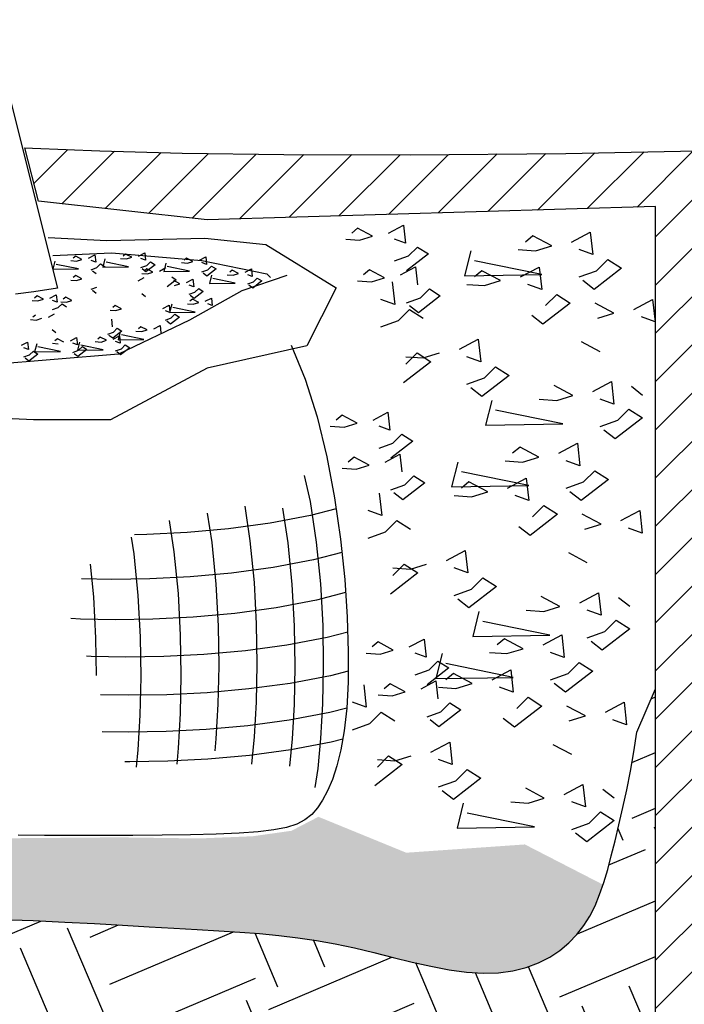
# Model space of a CAD drawing. Extents: x -44 to 294, y -64 to 104.
# Drawn here: x 182 to 183, y -17 to -16 of the extents above; entities that cross this region are included whole.
import ezdxf

# ---------------------------------------------------------------- set-up
doc = ezdxf.new("R2010")
doc.units = 0
doc.header["$LTSCALE"] = 0.5
doc.header["$MEASUREMENT"] = 0
doc.linetypes.add('CENTER2', pattern=[1.125, 0.75, -0.125, 0.125, -0.125])
doc.layers.get('0').update_dxf_attribs({"linetype": 'CONTINUOUS'})
doc.layers.add('D02R', color=2, linetype='CONTINUOUS')
doc.layers.add('TXT-MISC', color=2, linetype='CONTINUOUS')

# ---------------------------------------------------------------- blocks, each defined once
blk = doc.blocks.new('_TREE DTL - PROFILE')
at = {"color": 2}
for p, q in [((15.81, 58.61), (15.54, 58.38)), ((16.5, 58.24), (15.81, 58.61)), ((17.23, 58.38), (17.91, 58.74)), ((17.91, 58.74), (18.01, 57.92)), ((21.3, 58.83), (21.02, 58.61)), ((21.98, 58.47), (21.3, 58.83)), ((21.39, 58.29), (21.98, 58.47)), ((22.71, 58.61), (23.4, 58.97)), ((23.4, 58.97), (23.49, 58.15)), ((29.43, 58.15), (30.11, 58.52)), ((30.11, 58.52), (30.2, 57.69)), ((15.27, 58.1), (15.9, 58.06)), ((15.9, 58.06), (16.5, 58.24)), ((18.01, 57.92), (17.5, 58.1)), ((18.14, 57.33), (18.55, 57.74)), ((18.55, 57.74), (19.06, 57.42)), ((20.75, 58.33), (21.39, 58.29)), ((23.49, 58.15), (22.99, 58.33)), ((22.99, 57.33), (23.63, 57.56)), ((24.54, 57.65), (23.53, 56.87)), ((23.63, 57.56), (24.04, 57.97)), ((24.04, 57.97), (24.54, 57.65)), ((27.46, 57.88), (28.1, 57.83)), ((28.01, 58.38), (27.74, 58.15)), ((28.7, 58.01), (28.01, 58.38)), ((28.1, 57.83), (28.7, 58.01)), ((30.2, 57.69), (29.7, 57.88)), ((30.34, 57.1), (30.75, 57.51)), ((30.75, 57.51), (31.26, 57.19)), ((15.81, 56.46), (15.54, 56.23)), ((16.5, 56.09), (15.81, 56.46)), ((17.5, 57.1), (18.14, 57.33)), ((18.05, 56.64), (17.64, 56.96)), ((23.08, 56.69), (23.72, 56.64)), ((23.53, 56.87), (23.12, 57.19)), ((23.63, 57.19), (23.35, 56.96)), ((24.31, 56.83), (23.63, 57.19)), ((23.72, 56.64), (24.31, 56.83)), ((25.04, 56.96), (25.73, 57.33)), ((26.37, 56.32), (26.87, 56)), ((29.7, 56.87), (30.34, 57.1)), ((30.25, 56.41), (29.84, 56.73)), ((31.26, 57.19), (30.25, 56.41)), ((32.49, 56.55), (33.13, 56.51)), ((33.04, 57.05), (32.76, 56.83)), ((33.72, 56.69), (33.04, 57.05)), ((33.13, 56.51), (33.72, 56.69)), ((34.45, 56.83), (35.14, 57.19)), ((35.23, 56.37), (34.73, 56.55)), ((35.14, 57.19), (35.23, 56.37)), ((15.27, 55.96), (15.9, 55.91)), ((15.9, 55.91), (16.5, 56.09)), ((22.67, 55.87), (23.35, 56.23)), ((26.87, 56), (25.86, 55.23)), ((27.28, 55.55), (26.6, 55.91)), ((26.69, 55.36), (27.28, 55.55)), ((28.01, 55.68), (28.7, 56.05)), ((28.79, 55.23), (28.29, 55.41)), ((28.7, 56.05), (28.79, 55.23)), ((34.73, 55.55), (35.37, 55.78)), ((35.28, 55.09), (34.86, 55.41)), ((36.28, 55.87), (35.28, 55.09)), ((35.37, 55.78), (35.78, 56.19)), ((35.78, 56.19), (36.28, 55.87)), ((11.56, 54.22), (11.29, 53.99)), ((12.25, 53.86), (11.56, 54.22)), ((12.98, 53.99), (13.67, 54.36)), ((13.67, 54.36), (13.76, 53.54)), ((17.5, 54.95), (18.14, 55.18)), ((18.05, 54.5), (17.64, 54.82)), ((23.49, 54.13), (23.08, 54.45)), ((28.29, 54.41), (28.93, 54.63)), ((28.83, 53.95), (28.42, 54.27)), ((29.84, 54.72), (28.83, 53.95)), ((28.93, 54.63), (29.34, 55.04)), ((29.34, 55.04), (29.84, 54.72)), ((11.02, 53.72), (11.66, 53.67)), ((11.66, 53.67), (12.25, 53.86)), ((13.76, 53.54), (13.25, 53.72)), ((13.89, 52.94), (14.31, 53.35)), ((14.17, 53.58), (14.81, 53.54)), ((14.31, 53.35), (14.81, 53.04)), ((14.72, 54.09), (14.44, 53.86)), ((15.4, 53.72), (14.72, 54.09)), ((14.81, 53.54), (15.4, 53.72)), ((20.15, 53.17), (19.88, 52.94)), ((20.84, 52.81), (20.15, 53.17)), ((25.41, 52.85), (26.09, 53.22)), ((26.09, 53.22), (26.18, 52.4)), ((28.1, 53.35), (28.74, 53.31)), ((28.65, 53.86), (28.38, 53.63)), ((29.34, 53.49), (28.65, 53.86)), ((28.74, 53.31), (29.34, 53.49)), ((30.07, 53.63), (30.75, 53.99)), ((30.84, 53.17), (30.34, 53.35)), ((30.75, 53.99), (30.84, 53.17)), ((11.38, 52.12), (11.11, 51.89)), ((12.8, 51.89), (13.48, 52.26)), ((13.25, 52.72), (13.89, 52.94)), ((19.61, 52.67), (20.24, 52.62)), ((20.24, 52.62), (20.84, 52.81)), ((26.18, 52.4), (25.68, 52.58)), ((26.32, 51.8), (26.73, 52.21)), ((26.73, 52.21), (27.23, 51.89)), ((10.83, 51.62), (11.47, 51.57)), ((11.47, 51.57), (12.07, 51.76)), ((19.74, 51.67), (19.83, 50.84)), ((24.4, 50.61), (25.09, 50.98)), ((25.09, 50.98), (25.18, 50.16)), ((25.68, 51.57), (26.32, 51.8)), ((26.23, 51.12), (25.82, 51.44)), ((27.23, 51.89), (26.23, 51.12)), ((13.62, 50.16), (13.21, 50.48)), ((19.33, 50.02), (19.97, 50.25)), ((19.88, 49.56), (19.47, 49.88)), ((20.88, 50.34), (19.88, 49.56)), ((19.93, 49.47), (20.61, 49.84)), ((19.97, 50.25), (20.38, 50.66)), ((20.38, 50.66), (20.88, 50.34)), ((20.61, 49.84), (20.7, 49.02)), ((22.44, 50.34), (23.08, 50.3)), ((22.99, 50.84), (22.71, 50.61)), ((23.67, 50.48), (22.99, 50.84)), ((23.08, 50.3), (23.67, 50.48)), ((9.83, 48.79), (10.51, 49.15)), ((10.51, 49.15), (10.61, 48.33)), ((13.25, 49.02), (13.89, 48.97)), ((13.8, 49.52), (13.53, 49.29)), ((14.49, 49.15), (13.8, 49.52)), ((15.22, 49.29), (15.9, 49.66)), ((16, 48.83), (15.49, 49.02)), ((15.9, 49.66), (16, 48.83)), ((17.96, 49.2), (18.6, 49.15)), ((18.51, 49.7), (18.23, 49.47)), ((19.19, 49.34), (18.51, 49.7)), ((18.6, 49.15), (19.19, 49.34)), ((20.7, 49.02), (20.2, 49.2)), ((20.84, 48.42), (21.25, 48.83)), ((21.25, 48.83), (21.75, 48.51)), ((10.61, 48.33), (10.1, 48.51)), ((10.1, 47.51), (10.74, 47.74)), ((11.66, 47.83), (10.65, 47.05)), ((10.74, 47.74), (11.15, 48.15)), ((11.15, 48.15), (11.66, 47.83)), ((15.49, 48.01), (16.13, 48.24)), ((16.04, 47.56), (15.63, 47.87)), ((17.05, 48.33), (16.04, 47.56)), ((16.13, 48.24), (16.54, 48.65)), ((16.54, 48.65), (17.05, 48.33)), ((20.2, 48.19), (20.84, 48.42)), ((20.75, 47.74), (20.34, 48.06)), ((21.75, 48.51), (20.75, 47.74)), ((10.65, 47.05), (10.24, 47.37))]:
    blk.add_line(p, q, dxfattribs=at)
for points in [[(0.49, 157.52), (3.57, 144.72), (3.57, 135.5), (6.13, 118.59), (7.14, 98.11), (8.17, 77.6), (13.81, 55.07)], [(12.78, 60.66), (19.23, 60.3), (30.02, 60.56), (36.74, 59.88), (44.47, 55.12), (41.24, 48.75), (30.28, 46.29), (19.65, 40.6), (11.15, 40.6), (-1.42, 41.19), (-9.75, 39.58), (-21.74, 41.87), (-29.04, 44.93), (-39.5, 43.4), (-47.57, 43.48), (-47.06, 52.4), (-44.26, 56.06), (-32.87, 58.78), (-26.75, 58.35), (-21.99, 58.78), (-19.22, 59.24), (-14.31, 59.73)], [(13.28, 58.66), (19.74, 58.95), (29.68, 58.1), (36.82, 56.65), (37.25, 56.23)], [(13.53, 58.06), (13.3, 57.15), (16.13, 57.19), (13.67, 57.69)], [(19.01, 58.29), (18.78, 57.37), (21.62, 57.42), (19.15, 57.92)], [(25.73, 57.83), (25.5, 56.92), (28.33, 56.96), (25.86, 57.46)], [(39.03, 56.48), (34.1, 54.78), (28.32, 51.55), (20.5, 47.82), (6.31, 46.63), (-8.73, 46.8), (-25.39, 50.03), (-36.01, 48.75), (-42.3, 48.41), (-43.66, 50.03), (-42.64, 52.32), (-33.89, 53.08), (-22.42, 55.89), (-20.29, 56.38), (-14.67, 56.91)], [(30.75, 56.51), (30.52, 55.59), (33.36, 55.64), (30.89, 56.14)], [(13.81, 55.07), (11.22, 54.69), (9.19, 54.43)], [(26.37, 53.31), (26.14, 52.4), (28.97, 52.44), (26.5, 52.94)], [(20.7, 50.3), (20.47, 49.38), (23.31, 49.43), (20.84, 49.93)], [(39.51, 48.82), (41.06, 45.06), (42.37, 40.93), (43.44, 36.53), (44.29, 32.01), (44.94, 27.48), (45.4, 23.06), (45.68, 18.9), (45.8, 15.1), (45.77, 11.76), (45.62, 8.88), (45.35, 6.41), (44.99, 4.31), (44.55, 2.54), (44.06, 1.05), (43.52, -0.19), (42.97, -1.22), (42.4, -2.08), (41.77, -2.8), (41.02, -3.38), (40.12, -3.85), (38.99, -4.21), (37.6, -4.49), (35.88, -4.7), (33.78, -4.85), (31.27, -4.96), (28.43, -5.03), (25.34, -5.08), (22.09, -5.1), (18.79, -5.1), (15.53, -5.1), (12.39, -5.09), (9.47, -5.07)], [(11.52, 48.97), (11.29, 48.06), (14.12, 48.1), (11.66, 48.61)], [(16.22, 49.15), (16, 48.24), (18.83, 48.29), (16.36, 48.79)], [(40.96, 34.48), (41.6, 31.6), (42.28, 27.13), (42.73, 22.55), (42.98, 17.98), (43.05, 13.54), (42.96, 9.37), (42.75, 5.57), (42.43, 2.25), (42.13, 0.17)], [(44.47, 30.81), (41.64, 30.08), (37.19, 29.23), (32.63, 28.62), (28.07, 28.21), (23.64, 27.98), (22.28, 27.96)], [(30.28, 30.33), (30.78, 27.1), (31.23, 22.52), (31.48, 17.95), (31.55, 13.51), (31.46, 9.33), (31.24, 5.54), (31.12, 4.19)], [(34.4, 31.12), (34.98, 27.31), (35.43, 22.73), (35.68, 18.16), (35.75, 13.72), (35.66, 9.54), (35.45, 5.75), (35.16, 2.75)], [(38.57, 30.88), (39.15, 27.08), (39.6, 22.5), (39.85, 17.93), (39.92, 13.49), (39.83, 9.31), (39.62, 5.52), (39.33, 2.52)], [(26.09, 29.53), (26.62, 26.07), (27.07, 21.49), (27.32, 16.92), (27.39, 12.49), (27.3, 8.31), (27.09, 4.51), (26.92, 2.74)], [(21.91, 27.71), (22.19, 25.88), (22.64, 21.3), (22.89, 16.73), (22.96, 12.3), (22.87, 8.12), (22.66, 4.32), (22.47, 2.42)], [(45.09, 26.01), (41.96, 25.19), (37.52, 24.35), (32.95, 23.73), (28.4, 23.32), (23.97, 23.1), (19.79, 23.03), (16.43, 23.1)], [(17.4, 24.71), (17.75, 21.15), (18, 16.58), (18.06, 12.48)], [(45.5, 21.6), (42.31, 20.77), (37.87, 19.93), (33.3, 19.31), (28.74, 18.9), (24.31, 18.68), (20.14, 18.61), (16.33, 18.69), (15.26, 18.76)], [(45.73, 17.24), (43.48, 16.65), (39.04, 15.81), (34.48, 15.2), (29.92, 14.79), (25.49, 14.56), (21.31, 14.5), (17.51, 14.57), (16.98, 14.61)], [(45.78, 12.97), (43.84, 12.46), (39.4, 11.62), (34.84, 11.01), (30.28, 10.59), (25.85, 10.37), (21.67, 10.31), (18.54, 10.37)], [(45.62, 8.9), (43.75, 8.41), (39.3, 7.57), (34.74, 6.95), (30.18, 6.54), (25.75, 6.32), (21.57, 6.25), (18.73, 6.31)], [(45.19, 5.49), (43.92, 5.16), (39.48, 4.32), (34.92, 3.7), (30.36, 3.29), (25.93, 3.06), (21.75, 3), (21.2, 3.01)]]:
    blk.add_lwpolyline(points, dxfattribs=at)
blk = doc.blocks.new('A$C099D6E37')
h = blk.add_hatch()
h.set_pattern_fill('EARTH', color=1, scale=0.6, angle=23)
h.set_pattern_definition([(23, (-1179.12661, -234.55982), (0.079466059, 0.196685397), [0.15, -0.15]), (23, (-1179.1486, -234.50804), (0.079466059, 0.196685397), [0.15, -0.15]), (23, (-1179.17057, -234.45627), (0.079466059, 0.196685397), [0.15, -0.15]), (113, (-1179.16064, -234.43168), (-0.196685397, 0.079466059), [0.15, -0.15]), (113, (-1179.10886, -234.4097), (-0.196685397, 0.079466059), [0.15, -0.15]), (113, (-1179.05708, -234.38772), (-0.196685397, 0.079466059), [0.15, -0.15])])
h.paths.add_polyline_path([(0.5056, 6.2018), (0.6418, 6.2018), (0.8758, 6.219), (1.0696, 6.1979), (1.2897, 6.2121), (1.3402, 6.213), (1.3524, 6.0888), (1.3594, 5.988), (1.3638, 5.9021), (1.3663, 5.8294), (1.3675, 5.768), (1.3681, 5.7164), (1.3686, 5.6728), (1.3698, 5.6354), (1.3722, 5.6028), (1.3758, 5.5743), (1.3809, 5.5493), (1.3873, 5.5276), (1.3952, 5.5085), (1.4046, 5.4918), (1.4156, 5.4768), (1.4281, 5.4632), (1.4422, 5.4506), (1.458, 5.4391), (1.4756, 5.4289), (1.4951, 5.4202), (1.5164, 5.4131), (1.5398, 5.4078), (1.5652, 5.4046), (1.5928, 5.4037), (1.6225, 5.405), (1.6544, 5.4083), (1.6884, 5.4131), (1.7243, 5.4191), (1.7621, 5.4257), (1.8018, 5.4326), (1.8431, 5.4394), (1.8862, 5.4455), (1.9307, 5.4507), (1.9764, 5.4549), (2.0227, 5.4582), (2.0692, 5.4606), (2.1154, 5.4623), (2.1609, 5.4634), (2.2053, 5.4638), (2.248, 5.4637), (2.2888, 5.4631), (2.3274, 5.4621), (2.3641, 5.4608), (2.3988, 5.4592), (2.4316, 5.4576), (2.4625, 5.4558), (2.4916, 5.4541), (2.5188, 5.4525), (2.5444, 5.4511), (2.5684, 5.4497), (2.5913, 5.4482), (2.6132, 5.4466), (2.6344, 5.4446), (2.6551, 5.4421), (2.6758, 5.4391), (2.6965, 5.4353), (2.7175, 5.4308), (2.7388, 5.4257), (2.76, 5.4204), (2.781, 5.4153), (2.8016, 5.4107), (2.8216, 5.4069), (2.8408, 5.4042), (2.859, 5.4029), (2.876, 5.4034), (2.8919, 5.4056), (2.9066, 5.4093), (2.9201, 5.4143), (2.9324, 5.4206), (2.9435, 5.428), (2.9535, 5.4363), (2.9622, 5.4454), (2.9698, 5.4553), (2.9764, 5.4658), (2.9822, 5.4772), (2.9872, 5.4895), (2.9918, 5.5027), (2.9961, 5.5169), (3.0001, 5.5322), (3.0043, 5.5487), (3.0085, 5.5663), (3.0128, 5.5851), (3.0171, 5.6048), (3.0212, 5.6253), (3.0249, 5.6464), (3.0282, 5.668), (3.0487, 5.7156), (3.0487, 5.2324), (3.0158, 5.239), (2.7759, 5.1331), (2.5733, 5.1051), (2.3646, 5.1019), (2.2368, 5.1331), (2.1246, 5.1331), (1.8629, 5.077), (1.5575, 5.0895), (1.3893, 5.1269), (1.221, 5.1455), (0.978, 5.2795), (0.9624, 5.4788), (0.7786, 5.675), (0.6851, 5.8962), (0.6446, 6.108)])
h = blk.add_hatch()
h.set_pattern_fill('AR-SAND', color=1, scale=0.01, angle=23)
h.set_pattern_definition([(60.5, (-8.359244, 3.792627), (-0.008108557, 0.017490372), [0, -0.0152, 0, -0.017, 0, -0.01625]), (30.5, (-8.359244, 3.792627), (0.00526388, 0.03289306), [0, -0.0082, 0, -0.0137, 0, -0.00525]), (350.5, (-8.370566, 3.787821), (0.028643715, 0.012220014), [0, -0.005, 0, -0.018, 0, -0.0235]), (340.5, (-8.370566, 3.787821), (0.02424219, 0.01982492), [0, -0.0025, 0, -0.0118, 0, -0.0135])])
h.paths.add_polyline_path([(2.991, 5.5004), (2.9872, 5.4895), (2.9822, 5.4772), (2.9764, 5.4658), (2.9698, 5.4553), (2.9622, 5.4454), (2.9535, 5.4363), (2.9435, 5.428), (2.9324, 5.4206), (2.9201, 5.4143), (2.9066, 5.4093), (2.8919, 5.4056), (2.876, 5.4034), (2.859, 5.4029), (2.8408, 5.4042), (2.8216, 5.4069), (2.8016, 5.4107), (2.781, 5.4153), (2.76, 5.4204), (2.7388, 5.4257), (2.7175, 5.4308), (2.6965, 5.4353), (2.6758, 5.4391), (2.6551, 5.4421), (2.6344, 5.4446), (2.6132, 5.4466), (2.5913, 5.4482), (2.5684, 5.4497), (2.5444, 5.4511), (2.5188, 5.4525), (2.4916, 5.4541), (2.4625, 5.4558), (2.4316, 5.4576), (2.3988, 5.4592), (2.3641, 5.4608), (2.3274, 5.4621), (2.2888, 5.4631), (2.248, 5.4637), (2.2053, 5.4638), (2.161, 5.4633), (2.1156, 5.4621), (2.0697, 5.46), (2.0237, 5.4595), (1.9781, 5.4554), (1.9319, 5.451), (1.8919, 5.4478), (1.8504, 5.4414), (1.8082, 5.4349), (1.7685, 5.4279), (1.7381, 5.4221), (1.7062, 5.4168), (1.6723, 5.4119), (1.636, 5.4084), (1.6065, 5.4034), (1.5802, 5.4051), (1.5542, 5.4081), (1.5305, 5.4107), (1.5027, 5.4174), (1.4849, 5.4238), (1.4667, 5.4347), (1.4495, 5.4469), (1.4326, 5.4581), (1.4186, 5.4734), (1.4032, 5.4975), (1.5282, 5.5515), (1.6456, 5.5347), (1.8154, 5.556), (1.8284, 5.5465), (1.8641, 5.537), (1.9092, 5.5299), (1.9841, 5.5216), (2.0672, 5.5239), (2.1361, 5.5287), (2.1718, 5.5394), (2.2264, 5.5489), (2.3144, 5.5512), (2.4569, 5.5524), (2.5472, 5.5512), (2.6054, 5.5536), (2.6482, 5.5596), (2.6779, 5.575), (2.7745, 5.5355), (2.905, 5.5446)])
at = {"layer": 'TXT-MISC', "linetype": 'CENTER2'}
h = blk.add_hatch(dxfattribs=at)
h.set_pattern_fill('ANSI31', color=1, scale=0.3)
h.set_pattern_definition([(45, (-1179.126615, -234.559822), (-0.0265165043, 0.0265165043), [])])
h.paths.add_polyline_path([(2.1135, 6.2565), (1.8134, 6.2363), (1.3915, 6.1927), (1.2897, 6.2121), (1.2821, 6.2747), (1.3251, 6.2692), (1.3767, 6.2671), (1.4352, 6.2677), (1.4989, 6.2706), (1.5661, 6.275), (1.6352, 6.2806), (1.7045, 6.2867), (1.7723, 6.2928), (1.8374, 6.2984), (1.8997, 6.3034), (1.9598, 6.3076), (2.0182, 6.311), (2.0752, 6.3135), (2.118, 6.3146)])
edge = h.paths.add_edge_path()
edge.add_line((3.1122, 6.3079), (3.1122, 5.0215))
edge.add_line((3.1122, 5.0215), (3.0487, 5.0215))
edge.add_line((3.0487, 5.0215), (3.0487, 6.246))
edge.add_line((3.0487, 6.246), (2.5554, 6.2315))
edge.add_line((2.5554, 6.2315), (2.3698, 6.2518))
edge.add_line((2.3698, 6.2518), (2.3549, 6.3105))
edge.add_line((2.3549, 6.3105), (2.3634, 6.3101))
edge.add_line((2.3634, 6.3101), (2.4374, 6.3073))
edge.add_line((2.4374, 6.3073), (2.5279, 6.3048))
edge.add_line((2.5279, 6.3048), (2.6399, 6.3032))
edge.add_line((2.6399, 6.3032), (2.7789, 6.3029))
edge.add_line((2.7789, 6.3029), (2.95, 6.3045))
edge.add_line((2.95, 6.3045), (3.1122, 6.3077))
at = {"color": 2}
for p, q in [((2.755, 6.2169), (2.7715, 6.2257)), ((2.7715, 6.2257), (2.7737, 6.2059)), ((2.721, 6.2224), (2.7145, 6.2169)), ((2.7375, 6.2136), (2.721, 6.2224)), ((2.9564, 6.2069), (2.977, 6.2179)), ((2.977, 6.2179), (2.9797, 6.1932)), ((2.7079, 6.2103), (2.7232, 6.2092)), ((2.7232, 6.2092), (2.7375, 6.2136)), ((2.7737, 6.2059), (2.7616, 6.2103)), ((2.9139, 6.2138), (2.9057, 6.2069)), ((2.9345, 6.2028), (2.9139, 6.2138)), ((2.7989, 6.1939), (2.7748, 6.1752)), ((2.777, 6.1917), (2.7868, 6.2015)), ((2.7868, 6.2015), (2.7989, 6.1939)), ((2.8975, 6.1987), (2.9167, 6.1973)), ((2.9167, 6.1973), (2.9345, 6.2028)), ((2.9797, 6.1932), (2.9646, 6.1987)), ((2.7616, 6.1862), (2.777, 6.1917)), ((2.9838, 6.1754), (2.9961, 6.1877)), ((2.9961, 6.1877), (3.0112, 6.1782)), ((2.7342, 6.1763), (2.7276, 6.1709)), ((2.7506, 6.1676), (2.7342, 6.1763)), ((2.7682, 6.1709), (2.7846, 6.1796)), ((2.7846, 6.1796), (2.7868, 6.1599)), ((2.8577, 6.1754), (2.8495, 6.1686)), ((2.8783, 6.1645), (2.8577, 6.1754)), ((2.9002, 6.1686), (2.9208, 6.1795)), ((2.9208, 6.1795), (2.9235, 6.1549)), ((2.9646, 6.1686), (2.9838, 6.1754)), ((3.0112, 6.1782), (2.9811, 6.1549)), ((2.721, 6.1643), (2.7364, 6.1632)), ((2.7364, 6.1632), (2.7506, 6.1676)), ((2.759, 6.1631), (2.7618, 6.1384)), ((2.8413, 6.1603), (2.8605, 6.159)), ((2.8605, 6.159), (2.8783, 6.1645)), ((2.9235, 6.1549), (2.9084, 6.1603)), ((2.9811, 6.1549), (2.9687, 6.1645)), ((2.7901, 6.1456), (2.8, 6.1555)), ((2.8, 6.1555), (2.812, 6.1478)), ((2.9276, 6.1371), (2.94, 6.1494)), ((2.94, 6.1494), (2.955, 6.1398)), ((2.7618, 6.1384), (2.7467, 6.1439)), ((2.7748, 6.1402), (2.7901, 6.1456)), ((2.812, 6.1478), (2.7879, 6.1292)), ((2.955, 6.1398), (2.9249, 6.1165)), ((3.003, 6.1288), (2.9824, 6.1398)), ((3.0249, 6.1329), (3.0455, 6.1439)), ((3.0455, 6.1439), (3.0482, 6.1192)), ((2.7659, 6.1206), (2.7782, 6.1329)), ((2.7879, 6.1292), (2.7781, 6.1369)), ((2.7782, 6.1329), (2.7933, 6.1234)), ((2.9852, 6.1234), (3.003, 6.1288)), ((2.7467, 6.1138), (2.7659, 6.1206)), ((2.9249, 6.1165), (2.9125, 6.1261)), ((3.0482, 6.1192), (3.0332, 6.1247)), ((2.8331, 6.0891), (2.8536, 6.1001)), ((2.8536, 6.1001), (2.8564, 6.0754)), ((2.9879, 6.0864), (2.9674, 6.0973)), ((2.7741, 6.0727), (2.7865, 6.085)), ((2.7865, 6.085), (2.8015, 6.0754)), ((2.7933, 6.0795), (2.8111, 6.085)), ((2.8015, 6.0754), (2.7714, 6.0521)), ((2.7741, 6.0809), (2.7933, 6.0795)), ((2.8564, 6.0754), (2.8413, 6.0809)), ((2.8605, 6.0576), (2.8728, 6.0699)), ((2.8728, 6.0699), (2.8879, 6.0603)), ((2.8413, 6.0507), (2.8605, 6.0576)), ((2.8879, 6.0603), (2.8577, 6.037)), ((2.9797, 6.0425), (3.0003, 6.0535)), ((3.0003, 6.0535), (3.003, 6.0288)), ((2.8577, 6.037), (2.8454, 6.0466)), ((2.9578, 6.0384), (2.9372, 6.0494)), ((3.0345, 6.0384), (3.0222, 6.048)), ((2.9208, 6.0343), (2.94, 6.0329)), ((2.94, 6.0329), (2.9578, 6.0384)), ((3.003, 6.0288), (2.9879, 6.0343)), ((2.738, 6.0111), (2.7544, 6.0199)), ((2.7544, 6.0199), (2.7566, 6.0002)), ((3.0071, 6.011), (3.0194, 6.0233)), ((3.0194, 6.0233), (3.0345, 6.0138)), ((2.704, 6.0166), (2.6974, 6.0111)), ((2.7205, 6.0079), (2.704, 6.0166)), ((2.9879, 6.0042), (3.0071, 6.011)), ((3.0345, 6.0138), (3.0044, 5.9905)), ((2.6909, 6.0046), (2.7062, 6.0035)), ((2.7062, 6.0035), (2.7205, 6.0079)), ((2.7566, 6.0002), (2.7446, 6.0046)), ((3.0044, 5.9905), (2.992, 6.0001)), ((2.7819, 5.9881), (2.7577, 5.9695)), ((2.7599, 5.9859), (2.7698, 5.9958)), ((2.7698, 5.9958), (2.7819, 5.9881)), ((2.7446, 5.9805), (2.7599, 5.9859)), ((2.8997, 5.9816), (2.8915, 5.9747)), ((2.9203, 5.9706), (2.8997, 5.9816)), ((2.9422, 5.9747), (2.9628, 5.9857)), ((2.9628, 5.9857), (2.9655, 5.961)), ((2.7172, 5.9706), (2.7106, 5.9651)), ((2.7336, 5.9618), (2.7172, 5.9706)), ((2.7512, 5.9651), (2.7676, 5.9739)), ((2.7676, 5.9739), (2.7698, 5.9542)), ((2.8833, 5.9665), (2.9025, 5.9651)), ((2.9025, 5.9651), (2.9203, 5.9706)), ((2.9655, 5.961), (2.9504, 5.9665)), ((2.704, 5.9585), (2.7194, 5.9574)), ((2.7194, 5.9574), (2.7336, 5.9618)), ((2.9696, 5.9432), (2.982, 5.9555)), ((2.982, 5.9555), (2.997, 5.9459)), ((2.7731, 5.9399), (2.783, 5.9498)), ((2.783, 5.9498), (2.795, 5.9421)), ((2.886, 5.9363), (2.9066, 5.9473)), ((2.9066, 5.9473), (2.9093, 5.9226)), ((2.997, 5.9459), (2.9669, 5.9226)), ((2.7577, 5.9344), (2.7731, 5.9399)), ((2.795, 5.9421), (2.7709, 5.9235)), ((2.8435, 5.9432), (2.8353, 5.9363)), ((2.8641, 5.9322), (2.8435, 5.9432)), ((2.9504, 5.9363), (2.9696, 5.9432)), ((2.7448, 5.9309), (2.7476, 5.9062)), ((2.7709, 5.9235), (2.761, 5.9311)), ((2.8271, 5.9281), (2.8463, 5.9268)), ((2.8463, 5.9268), (2.8641, 5.9322)), ((2.9093, 5.9226), (2.8942, 5.9281)), ((2.9669, 5.9226), (2.9545, 5.9322)), ((2.7476, 5.9062), (2.7325, 5.9117)), ((2.9134, 5.9048), (2.9258, 5.9172)), ((2.9258, 5.9172), (2.9408, 5.9076)), ((3.0107, 5.9007), (3.0313, 5.9117)), ((3.0313, 5.9117), (3.034, 5.887)), ((2.7517, 5.8884), (2.764, 5.9007)), ((2.764, 5.9007), (2.7791, 5.8911)), ((2.9408, 5.9076), (2.9107, 5.8843)), ((2.9888, 5.8966), (2.9682, 5.9076)), ((2.9107, 5.8843), (2.8983, 5.8939)), ((2.971, 5.8911), (2.9888, 5.8966)), ((3.034, 5.887), (3.019, 5.8925)), ((2.7325, 5.8815), (2.7517, 5.8884)), ((2.8189, 5.8569), (2.8394, 5.8678)), ((2.8394, 5.8678), (2.8422, 5.8432)), ((2.9737, 5.8541), (2.9532, 5.8651)), ((2.7599, 5.8404), (2.7723, 5.8528)), ((2.7599, 5.8487), (2.7791, 5.8473)), ((2.7723, 5.8528), (2.7873, 5.8432)), ((2.7791, 5.8473), (2.7969, 5.8528)), ((2.8422, 5.8432), (2.8271, 5.8487)), ((2.7873, 5.8432), (2.7572, 5.8199)), ((2.8463, 5.8254), (2.8586, 5.8377)), ((2.8586, 5.8377), (2.8737, 5.8281)), ((2.8271, 5.8185), (2.8463, 5.8254)), ((2.8737, 5.8281), (2.8435, 5.8048)), ((2.8435, 5.8048), (2.8312, 5.8144)), ((2.9436, 5.8062), (2.923, 5.8172)), ((2.9655, 5.8103), (2.9861, 5.8213)), ((2.9861, 5.8213), (2.9888, 5.7966)), ((3.0203, 5.8062), (3.008, 5.8158)), ((2.9258, 5.8007), (2.9436, 5.8062)), ((2.9066, 5.8021), (2.9258, 5.8007)), ((2.9888, 5.7966), (2.9737, 5.8021)), ((3.0203, 5.7815), (2.9902, 5.7582)), ((2.9929, 5.7788), (3.0053, 5.7911)), ((3.0053, 5.7911), (3.0203, 5.7815)), ((2.7776, 5.7617), (2.7941, 5.7704)), ((2.7941, 5.7704), (2.7963, 5.7507)), ((2.8826, 5.7708), (2.8744, 5.7639)), ((2.9031, 5.7598), (2.8826, 5.7708)), ((2.9251, 5.7639), (2.9456, 5.7749)), ((2.9456, 5.7749), (2.9484, 5.7502)), ((2.9737, 5.7719), (2.9929, 5.7788)), ((2.7436, 5.7672), (2.7371, 5.7617)), ((2.7601, 5.7584), (2.7436, 5.7672)), ((2.8853, 5.7544), (2.9031, 5.7598)), ((2.9902, 5.7582), (2.9778, 5.7678)), ((2.7305, 5.7551), (2.7458, 5.754)), ((2.7458, 5.754), (2.7601, 5.7584)), ((2.7963, 5.7507), (2.7842, 5.7551)), ((2.8661, 5.7557), (2.8853, 5.7544)), ((2.9484, 5.7502), (2.9333, 5.7557)), ((2.8215, 5.7387), (2.7974, 5.72)), ((2.7996, 5.7365), (2.8094, 5.7463)), ((2.8094, 5.7463), (2.8215, 5.7387)), ((2.9525, 5.7324), (2.9648, 5.7448)), ((2.9648, 5.7448), (2.9799, 5.7352)), ((2.7842, 5.731), (2.7996, 5.7365)), ((2.8264, 5.7324), (2.8182, 5.7256)), ((2.8469, 5.7215), (2.8264, 5.7324)), ((2.8689, 5.7256), (2.8894, 5.7365)), ((2.8894, 5.7365), (2.8922, 5.7119)), ((2.9333, 5.7256), (2.9525, 5.7324)), ((2.9799, 5.7352), (2.9497, 5.7119)), ((2.7277, 5.7201), (2.7304, 5.6954)), ((2.7568, 5.7211), (2.7502, 5.7156)), ((2.7733, 5.7124), (2.7568, 5.7211)), ((2.7908, 5.7156), (2.8072, 5.7244)), ((2.8072, 5.7244), (2.8094, 5.7047)), ((2.8099, 5.7174), (2.8291, 5.716)), ((2.8291, 5.716), (2.8469, 5.7215)), ((2.8922, 5.7119), (2.8771, 5.7174)), ((2.9497, 5.7119), (2.9374, 5.7215)), ((2.7436, 5.7091), (2.759, 5.708)), ((2.759, 5.708), (2.7733, 5.7124)), ((2.8963, 5.6941), (2.9086, 5.7064)), ((2.9086, 5.7064), (2.9237, 5.6968)), ((2.7304, 5.6954), (2.7154, 5.7009)), ((2.8127, 5.6904), (2.8226, 5.7003)), ((2.8226, 5.7003), (2.8347, 5.6926)), ((2.9237, 5.6968), (2.8935, 5.6735)), ((2.9717, 5.6859), (2.9511, 5.6968)), ((2.9936, 5.69), (3.0142, 5.7009)), ((3.0142, 5.7009), (3.0169, 5.6763)), ((2.7346, 5.6776), (2.7469, 5.69)), ((2.7469, 5.69), (2.762, 5.6804)), ((2.7974, 5.685), (2.8127, 5.6904)), ((2.8347, 5.6926), (2.8105, 5.674)), ((2.9538, 5.6804), (2.9717, 5.6859)), ((2.7154, 5.6708), (2.7346, 5.6776)), ((2.8105, 5.674), (2.8007, 5.6817)), ((2.8935, 5.6735), (2.8812, 5.6831)), ((3.0169, 5.6763), (3.0018, 5.6817)), ((2.8017, 5.6461), (2.8223, 5.6571)), ((2.8223, 5.6571), (2.825, 5.6324)), ((2.9566, 5.6434), (2.936, 5.6543)), ((2.7428, 5.6297), (2.7551, 5.642)), ((2.7551, 5.642), (2.7702, 5.6324)), ((2.762, 5.6365), (2.7798, 5.642)), ((2.7702, 5.6324), (2.74, 5.6091)), ((2.7428, 5.6379), (2.762, 5.6365)), ((2.825, 5.6324), (2.8099, 5.6379)), ((2.8291, 5.6146), (2.8415, 5.6269)), ((2.8415, 5.6269), (2.8565, 5.6173)), ((2.8099, 5.6078), (2.8291, 5.6146)), ((2.8565, 5.6173), (2.8264, 5.5941)), ((2.9484, 5.5995), (2.9689, 5.6105)), ((2.9689, 5.6105), (2.9717, 5.5858)), ((2.8264, 5.5941), (2.814, 5.6036)), ((2.9264, 5.5954), (2.9059, 5.6064)), ((3.0032, 5.5954), (2.9909, 5.605)), ((2.8894, 5.5913), (2.9086, 5.5899)), ((2.9086, 5.5899), (2.9264, 5.5954)), ((2.9717, 5.5858), (2.9566, 5.5913)), ((2.9758, 5.568), (2.9881, 5.5804)), ((2.9881, 5.5804), (3.0032, 5.5708)), ((2.9566, 5.5612), (2.9758, 5.568)), ((3.0032, 5.5708), (2.973, 5.5475)), ((2.973, 5.5475), (2.9607, 5.5571))]:
    blk.add_line(p, q, dxfattribs=at)
for points in [[(3.1122, 6.3079), (3.1122, 5.0215), (3.0487, 5.0215), (3.0487, 6.246), (2.5554, 6.2315), (2.3698, 6.2518), (2.3549, 6.3105), (2.3634, 6.3101), (2.4374, 6.3073), (2.5279, 6.3048), (2.6399, 6.3032), (2.7789, 6.3029), (2.95, 6.3045), (3.1122, 6.3077)], [(2.3274, 5.4621), (2.3641, 5.4608), (2.3988, 5.4592), (2.4316, 5.4576), (2.4625, 5.4558), (2.4916, 5.4541), (2.5188, 5.4525), (2.5444, 5.4511), (2.5684, 5.4497), (2.5913, 5.4482), (2.6132, 5.4466), (2.6344, 5.4446), (2.6551, 5.4421), (2.6758, 5.4391), (2.6965, 5.4353), (2.7175, 5.4308), (2.7388, 5.4257), (2.76, 5.4204), (2.781, 5.4153), (2.8016, 5.4107), (2.8216, 5.4069), (2.8408, 5.4042), (2.859, 5.4029), (2.876, 5.4034), (2.8919, 5.4056), (2.9066, 5.4093), (2.9201, 5.4143), (2.9324, 5.4206), (2.9435, 5.428), (2.9535, 5.4363), (2.9622, 5.4454), (2.9698, 5.4553), (2.9764, 5.4658), (2.9822, 5.4772), (2.9872, 5.4895), (2.9918, 5.5027), (2.9961, 5.5169), (3.0001, 5.5322), (3.0043, 5.5487), (3.0085, 5.5663), (3.0128, 5.5851), (3.0171, 5.6048), (3.0212, 5.6253), (3.0249, 5.6464), (3.0282, 5.668), (3.0487, 5.7156)], [(2.8454, 6.1973), (2.8385, 6.1699), (2.9235, 6.1713), (2.8495, 6.1864)], [(2.8687, 6.0329), (2.8618, 6.0055), (2.9468, 6.0069), (2.8728, 6.022)], [(2.8312, 5.9651), (2.8243, 5.9377), (2.9093, 5.9391), (2.8353, 5.9542)], [(2.8545, 5.8007), (2.8476, 5.7733), (2.9326, 5.7747), (2.8586, 5.7898)], [(2.814, 5.7544), (2.8072, 5.727), (2.8922, 5.7283), (2.8182, 5.7434)], [(2.8373, 5.5899), (2.8305, 5.5625), (2.9155, 5.5639), (2.8415, 5.579)]]:
    blk.add_lwpolyline(points, dxfattribs=at)
at = {"xscale": 0.01, "yscale": 0.01, "zscale": 0.01}
blk.add_blockref('_TREE DTL - PROFILE', (2.2528, 5.6055), dxfattribs=at)

msp = doc.modelspace()

# ---------------------------------------------------------------- block references
at = {"layer": 'D02R', "xscale": 0.7200000000000001, "yscale": 0.7200000000000001, "zscale": 0.7200000000000001}
msp.add_blockref('A$C099D6E37', (180.63565, -20.62101), dxfattribs=at)

doc.saveas('drawing.dxf')
